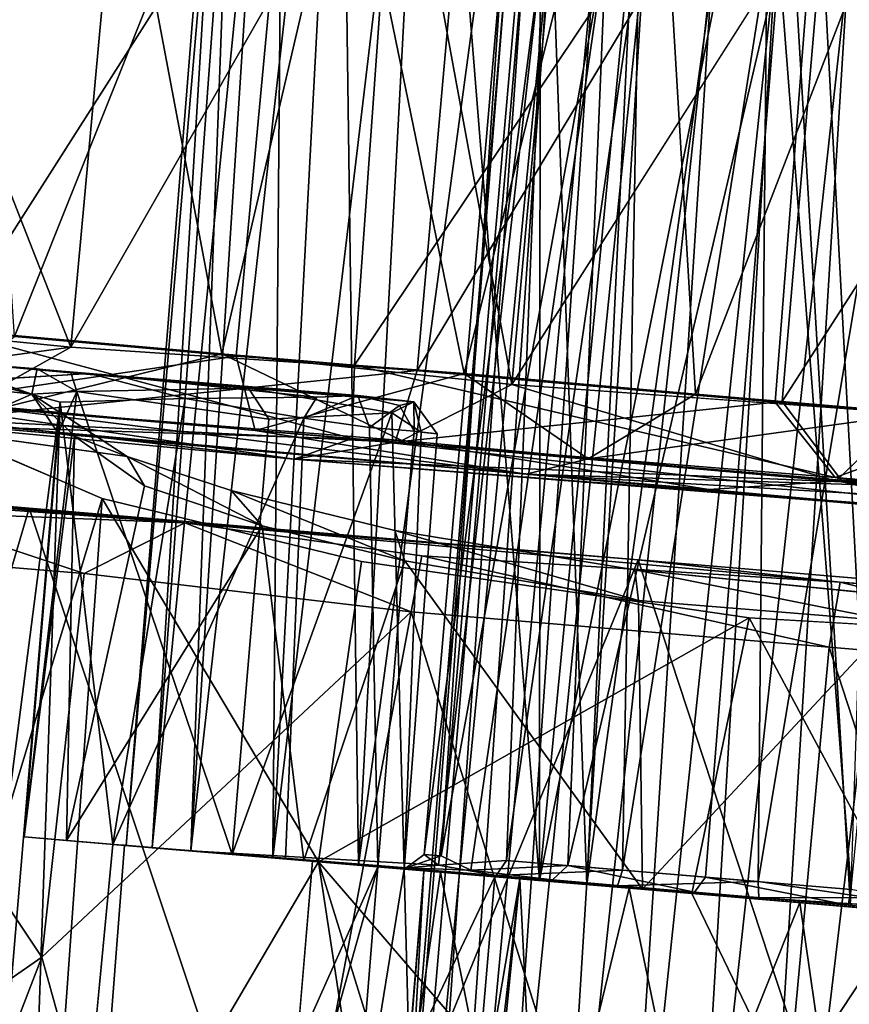
# Model space of a CAD drawing. Units: inches. Extents: x -14.5 to 10.7, y -12.9 to 13.1.
# Drawn here: x -5 to -4.6, y -11.7 to -11.3 of the extents above; entities that cross this region are included whole.
import ezdxf

# ---------------------------------------------------------------- set-up
doc = ezdxf.new("R2010")
doc.units = ezdxf.units.IN
doc.header["$MEASUREMENT"] = 0
doc.layers.add('SEAT-CASTER', color=5, linetype='Continuous')

msp = doc.modelspace()

# ---------------------------------------------------------------- linework, layer by layer
at = {"layer": 'SEAT-CASTER'}
for points in [[(-4.93903, -11.64856, 0.99877), (-4.89093, -11.08893, 1.02553), (-4.89417, -11.09089, 0.96987)], [(-4.91181, -11.65087, 1.1037), (-4.89093, -11.08893, 1.02553), (-4.93903, -11.64856, 0.99877)], [(-4.93903, -11.64856, 0.99877), (-4.89417, -11.09089, 0.96987), (-4.92801, -11.64949, 0.89655)], [(-4.92801, -11.64949, 0.89655), (-4.89417, -11.09089, 0.96987), (-4.88765, -11.097, 0.91775)], [(-4.87264, -11.0912, 0.86873), (-4.87732, -11.65379, 0.79938), (-4.92801, -11.64949, 0.89655)], [(-4.87264, -11.0912, 0.86873), (-4.92801, -11.64949, 0.89655), (-4.88765, -11.097, 0.91775)], [(-4.91181, -11.65087, 1.1037), (-4.87583, -11.09021, 1.08176), (-4.89093, -11.08893, 1.02553)], [(-4.91181, -11.65087, 1.1037), (-4.84912, -11.09247, 1.13485), (-4.87583, -11.09021, 1.08176)], [(-4.84757, -11.09262, 0.82047), (-4.87732, -11.65379, 0.79938), (-4.87264, -11.0912, 0.86873)], [(-4.84133, -11.65684, 1.19584), (-4.84912, -11.09247, 1.13485), (-4.91181, -11.65087, 1.1037)], [(-4.81093, -11.09572, 0.77519), (-4.87732, -11.65379, 0.79938), (-4.84757, -11.09262, 0.82047)], [(-4.84912, -11.09247, 1.13485), (-4.84133, -11.65684, 1.19584), (-4.81132, -11.09486, 1.18267)], [(-4.81132, -11.09486, 1.18267), (-4.84133, -11.65684, 1.19584), (-4.76608, -11.10024, 1.21908)], [(-4.81093, -11.09572, 0.77519), (-4.76535, -11.66329, 0.71198), (-4.87732, -11.65379, 0.79938)], [(-4.76499, -11.09962, 0.73757), (-4.76535, -11.66329, 0.71198), (-4.81093, -11.09572, 0.77519)], [(-4.76608, -11.10024, 1.21908), (-4.84133, -11.65684, 1.19584), (-4.74545, -11.66497, 1.25051)], [(-4.76608, -11.10024, 1.21908), (-4.74545, -11.66497, 1.25051), (-4.71847, -11.10356, 1.24503)], [(-4.71105, -11.10336, 0.70932), (-4.76535, -11.66329, 0.71198), (-4.76499, -11.09962, 0.73757)], [(-4.65508, -11.10965, 0.69461), (-4.76535, -11.66329, 0.71198), (-4.71105, -11.10336, 0.70932)], [(-4.71847, -11.10356, 1.24503), (-4.74545, -11.66497, 1.25051), (-4.66836, -11.1078, 1.26093)], [(-4.66836, -11.1078, 1.26093), (-4.74545, -11.66497, 1.25051), (-4.63478, -11.67436, 1.26534)], [(-4.66836, -11.1078, 1.26093), (-4.63478, -11.67436, 1.26534), (-4.61619, -11.11223, 1.26741)], [(-4.65508, -11.10965, 0.69461), (-4.62475, -11.67521, 0.69392), (-4.76535, -11.66329, 0.71198)], [(-4.60122, -11.11351, 0.69026), (-4.62475, -11.67521, 0.69392), (-4.65508, -11.10965, 0.69461)], [(-4.99171, -11.11533, 1.88375), (-5.01318, -11.43234, 1.88563), (-4.82053, -11.12984, 1.93844)], [(-4.86328, -11.12753, 0.02946), (-4.98588, -11.43466, 0.06115), (-5.00746, -11.11372, 0.07956)], [(-4.96228, -11.43915, 1.76252), (-5.08159, -11.13446, 1.68133), (-4.93323, -11.12301, 1.75609)], [(-4.96228, -11.43915, 1.76252), (-4.93323, -11.12301, 1.75609), (-4.789, -11.13622, 1.80216)], [(-4.86328, -11.12753, 0.02946), (-4.89285, -11.44304, 0.03101), (-4.98588, -11.43466, 0.06115)], [(-4.86328, -11.12753, 0.02946), (-4.79707, -11.45024, 0.00963), (-4.89285, -11.44304, 0.03101)], [(-4.719, -11.13641, 0.0017), (-4.79707, -11.45024, 0.00963), (-4.86328, -11.12753, 0.02946)], [(-5.01929, -11.4314, 0.22252), (-4.95525, -11.143, 0.20572), (-5.10385, -11.13174, 0.2908)], [(-4.82053, -11.12984, 1.93844), (-5.01318, -11.43234, 1.88563), (-4.84311, -11.44677, 1.93914)], [(-4.82053, -11.12984, 1.93844), (-4.84311, -11.44677, 1.93914), (-4.64181, -11.14632, 1.96119)], [(-5.10727, -11.42486, 1.6841), (-5.08159, -11.13446, 1.68133), (-4.96228, -11.43915, 1.76252)], [(-4.96228, -11.43915, 1.76252), (-4.789, -11.13622, 1.80216), (-4.8167, -11.44901, 1.80787)], [(-4.8167, -11.44901, 1.80787), (-4.789, -11.13622, 1.80216), (-4.63675, -11.14914, 1.82105)], [(-4.719, -11.13641, 0.0017), (-4.69978, -11.45892, -0.00139), (-4.79707, -11.45024, 0.00963)], [(-4.5805, -11.14995, -0.00322), (-4.69978, -11.45892, -0.00139), (-4.719, -11.13641, 0.0017)], [(-4.77706, -11.45488, 0.14165), (-4.74842, -11.13868, 0.14825), (-4.83197, -11.15563, 0.16239)], [(-4.77706, -11.45488, 0.14165), (-4.58592, -11.15431, 0.13627), (-4.74842, -11.13868, 0.14825)], [(-4.89878, -11.44198, 0.17112), (-4.95525, -11.143, 0.20572), (-5.01929, -11.4314, 0.22252)], [(-4.89878, -11.44198, 0.17112), (-4.83197, -11.15563, 0.16239), (-4.95525, -11.143, 0.20572)], [(-4.64181, -11.14632, 1.96119), (-4.84311, -11.44677, 1.93914), (-4.66632, -11.46226, 1.96054)], [(-4.8167, -11.44901, 1.80787), (-4.63675, -11.14914, 1.82105), (-4.66339, -11.46201, 1.82687)], [(-4.64181, -11.14632, 1.96119), (-4.66632, -11.46226, 1.96054), (-4.57394, -11.46959, 1.95917)], [(-4.66339, -11.46201, 1.82687), (-4.63675, -11.14914, 1.82105), (-4.47207, -11.16397, 1.81042)], [(-4.64181, -11.14632, 1.96119), (-4.57394, -11.46959, 1.95917), (-4.50069, -11.15492, 1.95608)], [(-4.5805, -11.14995, -0.00322), (-4.60613, -11.46687, -0.00293), (-4.69978, -11.45892, -0.00139)], [(-4.77706, -11.45488, 0.14165), (-4.83197, -11.15563, 0.16239), (-4.89878, -11.44198, 0.17112)], [(-4.66339, -11.46201, 1.82687), (-4.47207, -11.16397, 1.81042), (-4.49711, -11.47957, 1.81668)], [(-4.77819, -11.26655, 0.96533), (-4.88255, -12.52305, 0.94782), (-4.87867, -12.52316, 1.02152)], [(-4.76099, -11.26829, 0.90741), (-4.88255, -12.52305, 0.94782), (-4.77819, -11.26655, 0.96533)], [(-4.76099, -11.26829, 0.90741), (-4.84903, -12.52556, 0.87834), (-4.88255, -12.52305, 0.94782)], [(-4.77819, -11.26655, 0.96533), (-4.87867, -12.52316, 1.02152), (-4.77137, -11.26741, 1.02432)], [(-4.77137, -11.26741, 1.02432), (-4.87867, -12.52316, 1.02152), (-4.85982, -12.52475, 1.06239)], [(-4.77137, -11.26741, 1.02432), (-4.85982, -12.52475, 1.06239), (-4.74205, -11.26987, 1.07933)], [(-4.72133, -11.27163, 0.85765), (-4.84903, -12.52556, 0.87834), (-4.76099, -11.26829, 0.90741)], [(-4.76373, -11.26822, 1.05094), (-4.8138, -11.65229, 0.99022), (-4.7804, -11.26679, 0.98924)], [(-4.7804, -11.26679, 0.98924), (-4.8138, -11.65229, 0.99022), (-4.80667, -11.65294, 0.93024)], [(-4.76373, -11.26822, 1.05094), (-4.80777, -11.65686, 1.0296), (-4.8138, -11.65229, 0.99022)], [(-4.76373, -11.26822, 1.05094), (-4.77927, -11.65484, 1.07907), (-4.80777, -11.65686, 1.0296)], [(-4.80667, -11.65294, 0.93024), (-4.73731, -11.26914, 0.86784), (-4.77307, -11.26679, 0.93132)], [(-4.7804, -11.26679, 0.98924), (-4.80667, -11.65294, 0.93024), (-4.77307, -11.26679, 0.93132)], [(-4.79415, -11.65895, 0.89614), (-4.73731, -11.26914, 0.86784), (-4.80667, -11.65294, 0.93024)], [(-4.75348, -11.65701, 0.8529), (-4.73731, -11.26914, 0.86784), (-4.79415, -11.65895, 0.89614)], [(-4.7236, -11.27162, 1.10167), (-4.77927, -11.65484, 1.07907), (-4.76373, -11.26822, 1.05094)], [(-4.75348, -11.65701, 0.8529), (-4.66467, -11.27696, 0.82405), (-4.73731, -11.26914, 0.86784)], [(-4.74205, -11.26987, 1.07933), (-4.85982, -12.52475, 1.06239), (-4.82782, -12.52752, 1.10013)], [(-4.72133, -11.27163, 0.85765), (-4.79897, -12.52994, 0.83865), (-4.84903, -12.52556, 0.87834)], [(-4.74205, -11.26987, 1.07933), (-4.82782, -12.52752, 1.10013), (-4.69248, -11.2741, 1.11914)], [(-4.66631, -11.27633, 0.82815), (-4.79897, -12.52994, 0.83865), (-4.72133, -11.27163, 0.85765)], [(-4.7236, -11.27162, 1.10167), (-4.73051, -11.659, 1.12005), (-4.77927, -11.65484, 1.07907)], [(-4.66987, -11.27623, 1.13124), (-4.73051, -11.659, 1.12005), (-4.7236, -11.27162, 1.10167)], [(-4.69248, -11.2741, 1.11914), (-4.82782, -12.52752, 1.10013), (-4.773, -12.53214, 1.12955)], [(-4.66631, -11.27633, 0.82815), (-4.74133, -12.53476, 0.82221), (-4.79897, -12.52994, 0.83865)], [(-4.69248, -11.2741, 1.11914), (-4.773, -12.53214, 1.12955), (-4.63572, -11.2791, 1.13636)], [(-4.69567, -11.6619, 0.82368), (-4.66467, -11.27696, 0.82405), (-4.75348, -11.65701, 0.8529)], [(-4.59167, -11.28205, 0.82255), (-4.74133, -12.53476, 0.82221), (-4.66631, -11.27633, 0.82815)], [(-4.66987, -11.27623, 1.13124), (-4.67349, -11.66376, 1.13831), (-4.73051, -11.659, 1.12005)], [(-4.63441, -11.66712, 0.81943), (-4.66467, -11.27696, 0.82405), (-4.69567, -11.6619, 0.82368)], [(-4.60986, -11.28193, 1.13873), (-4.67349, -11.66376, 1.13831), (-4.66987, -11.27623, 1.13124)], [(-4.63441, -11.66712, 0.81943), (-4.59643, -11.27487, 0.82396), (-4.66467, -11.27696, 0.82405)], [(-4.63572, -11.2791, 1.13636), (-4.773, -12.53214, 1.12955), (-4.71327, -12.53702, 1.13636)], [(-4.63572, -11.2791, 1.13636), (-4.71327, -12.53702, 1.13636), (-4.57592, -11.28411, 1.12998)], [(-4.59167, -11.28205, 0.82255), (-4.68267, -12.53979, 0.82815), (-4.74133, -12.53476, 0.82221)], [(-4.57592, -11.28411, 1.12998), (-4.71327, -12.53702, 1.13636), (-4.65651, -12.54202, 1.11914)], [(-4.52287, -11.28863, 0.85568), (-4.68267, -12.53979, 0.82815), (-4.59167, -11.28205, 0.82255)], [(-4.60986, -11.28193, 1.13873), (-4.62747, -11.67048, 1.13754), (-4.67349, -11.66376, 1.13831)], [(-4.57592, -11.28411, 1.12998), (-4.65651, -12.54202, 1.11914), (-4.52117, -11.2886, 1.10013)], [(-4.52287, -11.28863, 0.85568), (-4.62766, -12.54449, 0.85765), (-4.68267, -12.53979, 0.82815)], [(-4.52117, -11.2886, 1.10013), (-4.65651, -12.54202, 1.11914), (-4.60693, -12.54625, 1.07933)], [(-4.96228, -11.43915, 1.76252), (-5.09316, -11.45712, 1.72623), (-5.10727, -11.42486, 1.6841)], [(-4.84406, -11.47762, 1.91473), (-5.01318, -11.43234, 1.88563), (-5.04315, -11.46071, 1.84889)], [(-4.89285, -11.44304, 0.03101), (-5.02034, -11.46176, 0.09776), (-4.98588, -11.43466, 0.06115)], [(-5.01929, -11.4314, 0.22252), (-4.99227, -11.46498, 0.18022), (-4.89878, -11.44198, 0.17112)], [(-5.01318, -11.43234, 1.88563), (-4.84406, -11.47762, 1.91473), (-4.84311, -11.44677, 1.93914)], [(-5.09316, -11.45712, 1.72623), (-4.96228, -11.43915, 1.76252), (-5.01636, -11.4696, 1.77857)], [(-4.8167, -11.44901, 1.80787), (-5.01636, -11.4696, 1.77857), (-4.96228, -11.43915, 1.76252)], [(-4.82316, -11.47844, 0.12612), (-4.89878, -11.44198, 0.17112), (-4.99227, -11.46498, 0.18022)], [(-4.89878, -11.44198, 0.17112), (-4.82316, -11.47844, 0.12612), (-4.77706, -11.45488, 0.14165)], [(-5.03076, -11.45304, 1.02462), (-4.97855, -11.45898, 1.03589), (-5.01836, -11.44497, 0.98025)], [(-5.02034, -11.46176, 0.09776), (-4.89285, -11.44304, 0.03101), (-4.88474, -11.47416, 0.05294)], [(-4.97638, -11.44833, 0.97966), (-5.01131, -11.44548, 0.90608), (-5.01836, -11.44497, 0.98025)], [(-5.01836, -11.44497, 0.98025), (-4.97855, -11.45898, 1.03589), (-4.97638, -11.44833, 0.97966)], [(-4.88755, -11.45639, 0.79954), (-5.01131, -11.44548, 0.90608), (-4.9622, -11.45, 0.93868)], [(-4.88755, -11.45639, 0.79954), (-4.95442, -11.45031, 0.7671), (-5.01131, -11.44548, 0.90608)], [(-4.9622, -11.45, 0.93868), (-5.01131, -11.44548, 0.90608), (-4.97638, -11.44833, 0.97966)], [(-4.95442, -11.45031, 0.7671), (-5.00075, -11.45311, 0.83462), (-5.01131, -11.44548, 0.90608)], [(-4.79707, -11.45024, 0.00963), (-4.88474, -11.47416, 0.05294), (-4.89285, -11.44304, 0.03101)], [(-4.64125, -11.4939, 1.93965), (-4.84311, -11.44677, 1.93914), (-4.84406, -11.47762, 1.91473)], [(-4.84311, -11.44677, 1.93914), (-4.64125, -11.4939, 1.93965), (-4.66632, -11.46226, 1.96054)], [(-5.01636, -11.4696, 1.77857), (-4.8167, -11.44901, 1.80787), (-4.82595, -11.47915, 1.83119)], [(-4.97855, -11.45898, 1.03589), (-4.9597, -11.45781, 0.95647), (-4.97638, -11.44833, 0.97966)], [(-4.9597, -11.45781, 0.95647), (-4.9622, -11.45, 0.93868), (-4.97638, -11.44833, 0.97966)], [(-4.88755, -11.45639, 0.79954), (-4.9622, -11.45, 0.93868), (-4.9597, -11.45781, 0.95647)], [(-4.81812, -11.4621, 0.71489), (-4.84161, -11.45947, 0.67014), (-4.95442, -11.45031, 0.7671)], [(-4.81812, -11.4621, 0.71489), (-4.95442, -11.45031, 0.7671), (-4.88755, -11.45639, 0.79954)], [(-4.95442, -11.45031, 0.7671), (-4.85888, -11.46025, 0.66658), (-4.91422, -11.46078, 0.70223)], [(-4.95442, -11.45031, 0.7671), (-4.84161, -11.45947, 0.67014), (-4.85888, -11.46025, 0.66658)], [(-4.88474, -11.47416, 0.05294), (-4.79707, -11.45024, 0.00963), (-4.74488, -11.48605, 0.02552)], [(-4.66339, -11.46201, 1.82687), (-4.82595, -11.47915, 1.83119), (-4.8167, -11.44901, 1.80787)], [(-4.69978, -11.45892, -0.00139), (-4.74488, -11.48605, 0.02552), (-4.79707, -11.45024, 0.00963)], [(-5.01438, -11.47468, 1.14273), (-4.97855, -11.45898, 1.03589), (-5.03076, -11.45304, 1.02462)], [(-4.64093, -11.49555, 0.10328), (-4.77706, -11.45488, 0.14165), (-4.82316, -11.47844, 0.12612)], [(-4.77706, -11.45488, 0.14165), (-4.64093, -11.49555, 0.10328), (-4.61133, -11.46692, 0.13064)], [(-5.01438, -11.47468, 1.14273), (-4.93859, -11.48519, 1.15677), (-4.97855, -11.45898, 1.03589)], [(-4.96748, -11.47528, 1.02965), (-4.98178, -11.64494, 0.97855), (-4.9597, -11.45781, 0.95647)], [(-4.89441, -11.65234, 0.80542), (-4.9597, -11.45781, 0.95647), (-4.98178, -11.64494, 0.97855)], [(-4.97855, -11.45898, 1.03589), (-4.96748, -11.47528, 1.02965), (-4.9597, -11.45781, 0.95647)], [(-4.93859, -11.48519, 1.15677), (-4.9607, -11.47664, 1.07795), (-4.97855, -11.45898, 1.03589)], [(-4.97855, -11.45898, 1.03589), (-4.9607, -11.47664, 1.07795), (-4.96748, -11.47528, 1.02965)], [(-4.88755, -11.45639, 0.79954), (-4.9597, -11.45781, 0.95647), (-4.87913, -11.46948, 0.80463)], [(-4.9597, -11.45781, 0.95647), (-4.89441, -11.65234, 0.80542), (-4.87913, -11.46948, 0.80463)], [(-4.88755, -11.45639, 0.79954), (-4.82733, -11.46682, 0.74024), (-4.81812, -11.4621, 0.71489)], [(-4.82733, -11.46682, 0.74024), (-4.88755, -11.45639, 0.79954), (-4.87913, -11.46948, 0.80463)], [(-4.86442, -11.46897, 0.65872), (-4.84161, -11.45947, 0.67014), (-4.83682, -11.47294, 0.65952)], [(-4.84161, -11.45947, 0.67014), (-4.86442, -11.46897, 0.65872), (-4.85888, -11.46025, 0.66658)], [(-4.81812, -11.4621, 0.71489), (-4.82421, -11.46374, 0.67935), (-4.84161, -11.45947, 0.67014)], [(-4.82421, -11.46374, 0.67935), (-4.83682, -11.47294, 0.65952), (-4.84161, -11.45947, 0.67014)], [(-4.60613, -11.46687, -0.00293), (-4.74488, -11.48605, 0.02552), (-4.69978, -11.45892, -0.00139)], [(-5.00181, -11.4727, 0.15333), (-5.13898, -11.4596, 0.17386), (-4.77091, -11.49254, 0.04512)], [(-5.13898, -11.4596, 0.17386), (-5.02034, -11.46176, 0.09776), (-4.77091, -11.49254, 0.04512)], [(-4.86846, -11.4862, 1.86585), (-5.04315, -11.46071, 1.84889), (-5.11032, -11.46343, 1.79167)], [(-5.01636, -11.4696, 1.77857), (-4.86846, -11.4862, 1.86585), (-5.11032, -11.46343, 1.79167)], [(-5.07427, -12.2953, 0.83445), (-4.96674, -11.46231, 0.76335), (-5.03747, -12.3004, 0.76379)], [(-5.04315, -11.46071, 1.84889), (-4.86846, -11.4862, 1.86585), (-4.84406, -11.47762, 1.91473)], [(-5.03747, -12.3004, 0.76379), (-4.96674, -11.46231, 0.76335), (-4.98933, -12.11842, 0.71683)], [(-4.88474, -11.47416, 0.05294), (-4.77091, -11.49254, 0.04512), (-5.02034, -11.46176, 0.09776)], [(-4.98933, -12.11842, 0.71683), (-4.96674, -11.46231, 0.76335), (-4.94456, -11.6481, 0.70995)], [(-4.94456, -11.6481, 0.70995), (-4.96674, -11.46231, 0.76335), (-4.91422, -11.46078, 0.70223)], [(-4.94456, -11.6481, 0.70995), (-4.91422, -11.46078, 0.70223), (-4.86442, -11.46897, 0.65872)], [(-4.86442, -11.46897, 0.65872), (-4.91422, -11.46078, 0.70223), (-4.85888, -11.46025, 0.66658)], [(-4.82733, -11.46682, 0.74024), (-4.81508, -11.4749, 0.73282), (-4.81812, -11.4621, 0.71489)], [(-4.82595, -11.47915, 1.83119), (-4.66339, -11.46201, 1.82687), (-4.6381, -11.49579, 1.8545)], [(-4.81812, -11.4621, 0.71489), (-4.81798, -11.47455, 0.67522), (-4.82421, -11.46374, 0.67935)], [(-4.80842, -11.47562, 0.71053), (-4.81798, -11.47455, 0.67522), (-4.81812, -11.4621, 0.71489)], [(-4.80842, -11.47562, 0.71053), (-4.81812, -11.4621, 0.71489), (-4.81508, -11.4749, 0.73282)], [(-4.66632, -11.46226, 1.96054), (-4.64125, -11.4939, 1.93965), (-4.57394, -11.46959, 1.95917)], [(-4.49711, -11.47957, 1.81668), (-4.6381, -11.49579, 1.8545), (-4.66339, -11.46201, 1.82687)], [(-4.99227, -11.46498, 0.18022), (-5.00181, -11.4727, 0.15333), (-4.82316, -11.47844, 0.12612)], [(-4.82733, -11.46682, 0.74024), (-4.89441, -11.65234, 0.80542), (-4.82224, -11.65846, 0.72246)], [(-4.89441, -11.65234, 0.80542), (-4.82733, -11.46682, 0.74024), (-4.87913, -11.46948, 0.80463)], [(-4.83682, -11.47294, 0.65952), (-4.82421, -11.46374, 0.67935), (-4.81798, -11.47455, 0.67522)], [(-4.82733, -11.46682, 0.74024), (-4.82224, -11.65846, 0.72246), (-4.81508, -11.4749, 0.73282)], [(-4.74488, -11.48605, 0.02552), (-4.60613, -11.46687, -0.00293), (-4.60746, -11.49768, 0.02137)], [(-4.45299, -11.51078, 0.12659), (-4.61133, -11.46692, 0.13064), (-4.64093, -11.49555, 0.10328)], [(-5.01636, -11.4696, 1.77857), (-4.82595, -11.47915, 1.83119), (-4.86846, -11.4862, 1.86585)], [(-4.94456, -11.6481, 0.70995), (-4.86442, -11.46897, 0.65872), (-4.87211, -11.65423, 0.65432)], [(-4.44329, -11.51069, 1.91895), (-4.57394, -11.46959, 1.95917), (-4.64125, -11.4939, 1.93965)], [(-5.05267, -11.84636, 1.12581), (-4.94904, -11.50284, 1.26681), (-5.01438, -11.47468, 1.14273)], [(-5.00181, -11.4727, 0.15333), (-4.77091, -11.49254, 0.04512), (-4.69431, -11.49897, 0.07979)], [(-5.00181, -11.4727, 0.15333), (-4.69431, -11.49897, 0.07979), (-4.82316, -11.47844, 0.12612)], [(-4.9607, -11.47664, 1.07795), (-4.98178, -11.64494, 0.97855), (-4.96748, -11.47528, 1.02965)], [(-4.74488, -11.48605, 0.02552), (-4.77091, -11.49254, 0.04512), (-4.88474, -11.47416, 0.05294)], [(-4.81798, -11.47455, 0.67522), (-4.83329, -11.65752, 0.67301), (-4.83682, -11.47294, 0.65952)], [(-4.82224, -11.65846, 0.72246), (-4.80842, -11.47562, 0.71053), (-4.81508, -11.4749, 0.73282)], [(-4.9607, -11.47664, 1.07795), (-4.964, -11.64645, 1.11423), (-4.98178, -11.64494, 0.97855)], [(-4.93122, -11.49748, 1.14885), (-4.964, -11.64645, 1.11423), (-4.9607, -11.47664, 1.07795)], [(-4.93122, -11.49748, 1.14885), (-4.9607, -11.47664, 1.07795), (-4.93859, -11.48519, 1.15677)], [(-4.50382, -11.51511, 1.91198), (-4.84406, -11.47762, 1.91473), (-4.86846, -11.4862, 1.86585)], [(-4.6381, -11.49579, 1.8545), (-4.86846, -11.4862, 1.86585), (-4.82595, -11.47915, 1.83119)], [(-4.84406, -11.47762, 1.91473), (-4.50382, -11.51511, 1.91198), (-4.64125, -11.4939, 1.93965)], [(-4.82316, -11.47844, 0.12612), (-4.69431, -11.49897, 0.07979), (-4.64093, -11.49555, 0.10328)], [(-4.6381, -11.49579, 1.8545), (-4.49711, -11.47957, 1.81668), (-4.45559, -11.50961, 1.83166)], [(-5.1725, -11.49047, 1.72076), (-5.3005, -11.4815, 1.65873), (-4.91439, -11.51301, 1.8846)], [(-5.19764, -11.49239, 1.75094), (-4.91439, -11.51301, 1.8846), (-5.3005, -11.4815, 1.65873)], [(-4.93859, -11.48519, 1.15677), (-4.88187, -11.51422, 1.21332), (-4.93122, -11.49748, 1.14885)], [(-4.88187, -11.51422, 1.21332), (-4.93859, -11.48519, 1.15677), (-4.89495, -11.49944, 1.21685)], [(-4.58603, -11.50815, 1.87799), (-4.50382, -11.51511, 1.91198), (-4.86846, -11.4862, 1.86585)], [(-4.86846, -11.4862, 1.86585), (-4.6381, -11.49579, 1.8545), (-4.58603, -11.50815, 1.87799)], [(-4.60746, -11.49768, 0.02137), (-4.77091, -11.49254, 0.04512), (-4.74488, -11.48605, 0.02552)], [(-5.19764, -11.49239, 1.75094), (-5.03486, -11.50817, 1.84844), (-4.91439, -11.51301, 1.8846)], [(-4.97975, -11.50682, 1.8278), (-5.07886, -11.84414, 1.7904), (-5.1725, -11.49047, 1.72076)], [(-5.1725, -11.49047, 1.72076), (-4.91439, -11.51301, 1.8846), (-4.97975, -11.50682, 1.8278)], [(-4.69431, -11.49897, 0.07979), (-4.77091, -11.49254, 0.04512), (-4.41228, -11.52488, 0.09193)], [(-4.77091, -11.49254, 0.04512), (-4.43487, -11.51232, 0.04305), (-4.41228, -11.52488, 0.09193)], [(-4.43487, -11.51232, 0.04305), (-4.77091, -11.49254, 0.04512), (-4.60746, -11.49768, 0.02137)], [(-4.41228, -11.52488, 0.09193), (-4.64093, -11.49555, 0.10328), (-4.69431, -11.49897, 0.07979)], [(-4.44329, -11.51069, 1.91895), (-4.64125, -11.4939, 1.93965), (-4.50382, -11.51511, 1.91198)], [(-4.64093, -11.49555, 0.10328), (-4.41228, -11.52488, 0.09193), (-4.45299, -11.51078, 0.12659)], [(-4.45559, -11.50961, 1.83166), (-4.58603, -11.50815, 1.87799), (-4.6381, -11.49579, 1.8545)], [(-4.88187, -11.51422, 1.21332), (-4.964, -11.64645, 1.11423), (-4.93122, -11.49748, 1.14885)], [(-4.89495, -11.49944, 1.21685), (-4.82191, -11.52896, 1.26393), (-4.88187, -11.51422, 1.21332)], [(-4.82191, -11.52896, 1.26393), (-4.89495, -11.49944, 1.21685), (-4.8261, -11.51623, 1.27554)], [(-4.97416, -11.85301, 1.27235), (-4.94904, -11.50284, 1.26681), (-5.05267, -11.84636, 1.12581)], [(-4.94904, -11.50284, 1.26681), (-4.97416, -11.85301, 1.27235), (-4.85826, -11.6554, 1.35985)], [(-4.94904, -11.50284, 1.26681), (-4.85826, -11.6554, 1.35985), (-4.84017, -11.52926, 1.36073)], [(-4.95656, -11.53434, 1.89692), (-5.03486, -11.50817, 1.84844), (-5.08924, -11.52335, 1.83901)], [(-4.97975, -11.50682, 1.8278), (-4.86089, -11.86262, 1.86567), (-5.07886, -11.84414, 1.7904)], [(-5.03486, -11.50817, 1.84844), (-4.95656, -11.53434, 1.89692), (-4.91439, -11.51301, 1.8846)], [(-4.7239, -11.52851, 1.8894), (-4.86089, -11.86262, 1.86567), (-4.97975, -11.50682, 1.8278)], [(-4.97975, -11.50682, 1.8278), (-4.91439, -11.51301, 1.8846), (-4.7239, -11.52851, 1.8894)], [(-4.81927, -11.55038, 1.93377), (-4.91439, -11.51301, 1.8846), (-4.95656, -11.53434, 1.89692)], [(-4.7239, -11.52851, 1.8894), (-4.91439, -11.51301, 1.8846), (-4.63908, -11.53787, 1.92656)], [(-4.63908, -11.53787, 1.92656), (-4.91439, -11.51301, 1.8846), (-4.8148, -11.52687, 1.91624)], [(-4.91439, -11.51301, 1.8846), (-4.81927, -11.55038, 1.93377), (-4.8148, -11.52687, 1.91624)], [(-4.88187, -11.51422, 1.21332), (-4.86437, -11.65489, 1.24085), (-4.964, -11.64645, 1.11423)], [(-4.82191, -11.52896, 1.26393), (-4.86437, -11.65489, 1.24085), (-4.88187, -11.51422, 1.21332)], [(-4.72382, -11.54567, 1.30566), (-4.8261, -11.51623, 1.27554), (-4.72532, -11.53268, 1.31854)], [(-4.8261, -11.51623, 1.27554), (-4.72382, -11.54567, 1.30566), (-4.82191, -11.52896, 1.26393)], [(-4.97443, -11.69545, 1.90795), (-5.08924, -11.52335, 1.83901), (-5.11587, -11.79365, 1.8552)], [(-4.97443, -11.69545, 1.90795), (-4.95656, -11.53434, 1.89692), (-5.08924, -11.52335, 1.83901)], [(-4.82191, -11.52896, 1.26393), (-4.72205, -11.66696, 1.30979), (-4.86437, -11.65489, 1.24085)], [(-4.7239, -11.52851, 1.8894), (-4.60704, -11.88414, 1.88359), (-4.86089, -11.86262, 1.86567)], [(-4.84017, -11.52926, 1.36073), (-4.85826, -11.6554, 1.35985), (-4.67736, -11.55289, 1.41433)], [(-4.72382, -11.54567, 1.30566), (-4.72205, -11.66696, 1.30979), (-4.82191, -11.52896, 1.26393)], [(-4.64376, -11.56526, 1.94963), (-4.8148, -11.52687, 1.91624), (-4.81927, -11.55038, 1.93377)], [(-4.8148, -11.52687, 1.91624), (-4.64376, -11.56526, 1.94963), (-4.63908, -11.53787, 1.92656)], [(-4.44858, -11.55185, 1.871), (-4.60704, -11.88414, 1.88359), (-4.7239, -11.52851, 1.8894)], [(-4.7239, -11.52851, 1.8894), (-4.63908, -11.53787, 1.92656), (-4.44858, -11.55185, 1.871)], [(-4.61714, -11.55437, 1.3148), (-4.72532, -11.53268, 1.31854), (-4.6168, -11.54348, 1.32796)], [(-4.72532, -11.53268, 1.31854), (-4.61714, -11.55437, 1.3148), (-4.72382, -11.54567, 1.30566)], [(-4.81927, -11.55038, 1.93377), (-4.95656, -11.53434, 1.89692), (-4.97443, -11.69545, 1.90795)], [(-4.46726, -11.58024, 1.93308), (-4.63908, -11.53787, 1.92656), (-4.64376, -11.56526, 1.94963)], [(-4.44858, -11.55185, 1.871), (-4.63908, -11.53787, 1.92656), (-4.45945, -11.55256, 1.90791)], [(-4.63908, -11.53787, 1.92656), (-4.46726, -11.58024, 1.93308), (-4.45945, -11.55256, 1.90791)], [(-4.61714, -11.55437, 1.3148), (-4.72205, -11.66696, 1.30979), (-4.72382, -11.54567, 1.30566)], [(-4.97443, -11.69545, 1.90795), (-4.89825, -11.97098, 1.94117), (-4.81927, -11.55038, 1.93377)], [(-4.68275, -11.98644, 1.96365), (-4.81927, -11.55038, 1.93377), (-4.89825, -11.97098, 1.94117)], [(-4.81927, -11.55038, 1.93377), (-4.68275, -11.98644, 1.96365), (-4.64376, -11.56526, 1.94963)], [(-4.67736, -11.55289, 1.41433), (-4.85826, -11.6554, 1.35985), (-4.70139, -11.66872, 1.4103)], [(-4.61714, -11.55437, 1.3148), (-4.56438, -11.68033, 1.3026), (-4.72205, -11.66696, 1.30979)], [(-4.67736, -11.55289, 1.41433), (-4.70139, -11.66872, 1.4103), (-4.61126, -11.67635, 1.4108)], [(-4.61126, -11.67635, 1.4108), (-4.51026, -11.5626, 1.38996), (-4.67736, -11.55289, 1.41433)], [(-4.50038, -12.00581, 1.94697), (-4.64376, -11.56526, 1.94963), (-4.68275, -11.98644, 1.96365)], [(-4.64376, -11.56526, 1.94963), (-4.50038, -12.00581, 1.94697), (-4.46726, -11.58024, 1.93308)], [(-4.78357, -11.66116, 1.08494), (-4.84133, -11.65684, 1.19584), (-4.91181, -11.65087, 1.1037)], [(-4.78357, -11.66116, 1.08494), (-4.91181, -11.65087, 1.1037), (-4.80777, -11.65686, 1.0296)], [(-4.82134, -11.65795, 0.9644), (-4.80667, -11.65294, 0.93024), (-4.8138, -11.65229, 0.99022)], [(-4.82134, -11.65795, 0.9644), (-4.8138, -11.65229, 0.99022), (-4.80777, -11.65686, 1.0296)], [(-4.80667, -11.65294, 0.93024), (-4.82134, -11.65795, 0.9644), (-4.79415, -11.65895, 0.89614)], [(-4.82613, -11.86557, 1.40309), (-4.85826, -11.6554, 1.35985), (-4.97416, -11.85301, 1.27235)], [(-4.83329, -11.65752, 0.67301), (-4.86734, -11.73366, 0.56551), (-4.86068, -11.6552, 0.56551)], [(-4.83329, -11.65752, 0.67301), (-4.8549, -11.73471, 0.61275), (-4.86734, -11.73366, 0.56551)], [(-4.75702, -11.77298, 1.45474), (-4.52001, -11.68409, 1.64818), (-4.85826, -11.6554, 1.35985)], [(-4.75702, -11.77298, 1.45474), (-4.85826, -11.6554, 1.35985), (-4.80694, -11.82081, 1.41607)], [(-4.80694, -11.82081, 1.41607), (-4.85826, -11.6554, 1.35985), (-4.82613, -11.86557, 1.40309)], [(-4.83329, -11.65752, 0.67301), (-4.84435, -11.79488, 0.6718), (-4.8549, -11.73471, 0.61275)], [(-4.82224, -11.65846, 0.72246), (-4.84435, -11.79488, 0.6718), (-4.83329, -11.65752, 0.67301)], [(-4.80777, -11.65686, 1.0296), (-4.77927, -11.65484, 1.07907), (-4.78357, -11.66116, 1.08494)], [(-4.79415, -11.65895, 0.89614), (-4.7599, -11.663, 0.84952), (-4.75348, -11.65701, 0.8529)], [(-4.73051, -11.659, 1.12005), (-4.78357, -11.66116, 1.08494), (-4.77927, -11.65484, 1.07907)], [(-4.70021, -11.66823, 0.81792), (-4.75348, -11.65701, 0.8529), (-4.7599, -11.663, 0.84952)], [(-4.75348, -11.65701, 0.8529), (-4.70021, -11.66823, 0.81792), (-4.69567, -11.6619, 0.82368)], [(-4.84546, -12.05161, 0.91891), (-4.81389, -11.65917, 1.00222), (-4.85279, -12.13001, 1.00944)], [(-4.77359, -11.6626, 1.08547), (-4.85279, -12.13001, 1.00944), (-4.81389, -11.65917, 1.00222)], [(-4.84546, -12.05161, 0.91891), (-4.81834, -11.73782, 0.91731), (-4.81389, -11.65917, 1.00222)], [(-4.82007, -11.73767, 0.74513), (-4.84435, -11.79488, 0.6718), (-4.82224, -11.65846, 0.72246)], [(-4.82007, -11.73767, 0.74513), (-4.82224, -11.65846, 0.72246), (-4.78409, -11.6617, 0.85675)], [(-4.82007, -11.73767, 0.74513), (-4.78409, -11.6617, 0.85675), (-4.79085, -11.74015, 0.85673)], [(-4.81834, -11.73782, 0.91731), (-4.80691, -11.65976, 0.90193), (-4.81389, -11.65917, 1.00222)], [(-4.80691, -11.65976, 0.90193), (-4.81834, -11.73782, 0.91731), (-4.79085, -11.74015, 0.85673)], [(-4.80691, -11.65976, 0.90193), (-4.79085, -11.74015, 0.85673), (-4.78409, -11.6617, 0.85675)], [(-4.78357, -11.66116, 1.08494), (-4.73051, -11.659, 1.12005), (-4.73263, -11.66549, 1.12673)], [(-4.67349, -11.66376, 1.13831), (-4.73263, -11.66549, 1.12673), (-4.73051, -11.659, 1.12005)], [(-4.63575, -11.6737, 0.81265), (-4.69567, -11.6619, 0.82368), (-4.70021, -11.66823, 0.81792)], [(-4.69567, -11.6619, 0.82368), (-4.63575, -11.6737, 0.81265), (-4.63441, -11.66712, 0.81943)], [(-4.77359, -11.6626, 1.08547), (-4.82743, -12.13216, 1.06614), (-4.85279, -12.13001, 1.00944)], [(-4.77359, -11.6626, 1.08547), (-4.79719, -11.89771, 1.08028), (-4.82743, -12.13216, 1.06614)], [(-4.79719, -11.89771, 1.08028), (-4.77359, -11.6626, 1.08547), (-4.7657, -11.82303, 1.10626)], [(-4.7657, -11.82303, 1.10626), (-4.77359, -11.6626, 1.08547), (-4.72774, -11.66648, 1.1211)], [(-4.73263, -11.66549, 1.12673), (-4.67349, -11.66376, 1.13831), (-4.67321, -11.67053, 1.14513)], [(-4.62747, -11.67048, 1.13754), (-4.67321, -11.67053, 1.14513), (-4.67349, -11.66376, 1.13831)], [(-4.7657, -11.82303, 1.10626), (-4.72774, -11.66648, 1.1211), (-4.70238, -11.78866, 1.13415)], [(-4.70238, -11.78866, 1.13415), (-4.72774, -11.66648, 1.1211), (-4.65603, -11.67256, 1.13992)], [(-4.61126, -11.67635, 1.4108), (-4.70139, -11.66872, 1.4103), (-4.66127, -11.75209, 1.41159)], [(-4.61126, -11.67635, 1.4108), (-4.66127, -11.75209, 1.41159), (-4.70139, -11.66872, 1.4103)], [(-4.67321, -11.67053, 1.14513), (-4.62747, -11.67048, 1.13754), (-4.59705, -11.67553, 1.13039)], [(-4.57634, -11.67874, 0.83105), (-4.63441, -11.66712, 0.81943), (-4.63575, -11.6737, 0.81265)], [(-4.70238, -11.78866, 1.13415), (-4.65603, -11.67256, 1.13992), (-4.63921, -11.78909, 1.1378)], [(-4.63921, -11.78909, 1.1378), (-4.65603, -11.67256, 1.13992), (-4.56946, -11.6799, 1.11584)], [(-4.63921, -11.78909, 1.1378), (-4.56946, -11.6799, 1.11584), (-4.56951, -11.84084, 1.10577)], [(-4.67847, -11.7486, 1.51916), (-4.52001, -11.68409, 1.64818), (-4.75702, -11.77298, 1.45474)], [(-4.59825, -11.77235, 1.58874), (-4.52001, -11.68409, 1.64818), (-4.67847, -11.7486, 1.51916)], [(-5.11587, -11.79365, 1.8552), (-5.08526, -11.98286, 1.87807), (-4.97443, -11.69545, 1.90795)], [(-4.89825, -11.97098, 1.94117), (-4.97443, -11.69545, 1.90795), (-5.08526, -11.98286, 1.87807)]]:
    msp.add_3dface(points, dxfattribs=at)
for points, invisible_edges in [([(-4.61133, -11.46692, 0.13064), (-4.58592, -11.15431, 0.13627), (-4.77706, -11.45488, 0.14165)], 1), ([(-5.00075, -11.45311, 0.83462), (-4.95442, -11.45031, 0.7671), (-4.96674, -11.46231, 0.76335)], 2), ([(-4.91422, -11.46078, 0.70223), (-4.96674, -11.46231, 0.76335), (-4.95442, -11.45031, 0.7671)], 2), ([(-5.07427, -12.2953, 0.83445), (-5.00075, -11.45311, 0.83462), (-4.96674, -11.46231, 0.76335)], 1), ([(-4.83682, -11.47294, 0.65952), (-4.87211, -11.65423, 0.65432), (-4.86442, -11.46897, 0.65872)], 1), ([(-4.94904, -11.50284, 1.26681), (-4.89495, -11.49944, 1.21685), (-5.01438, -11.47468, 1.14273)], 3), ([(-5.01438, -11.47468, 1.14273), (-4.89495, -11.49944, 1.21685), (-4.93859, -11.48519, 1.15677)], 1), ([(-4.83682, -11.47294, 0.65952), (-4.83329, -11.65752, 0.67301), (-4.87211, -11.65423, 0.65432)], 12), ([(-4.80842, -11.47562, 0.71053), (-4.83329, -11.65752, 0.67301), (-4.81798, -11.47455, 0.67522)], 1), ([(-4.82224, -11.65846, 0.72246), (-4.83329, -11.65752, 0.67301), (-4.80842, -11.47562, 0.71053)], 2), ([(-4.94904, -11.50284, 1.26681), (-4.8261, -11.51623, 1.27554), (-4.89495, -11.49944, 1.21685)], 13), ([(-4.84017, -11.52926, 1.36073), (-4.8261, -11.51623, 1.27554), (-4.94904, -11.50284, 1.26681)], 3), ([(-4.84017, -11.52926, 1.36073), (-4.72532, -11.53268, 1.31854), (-4.8261, -11.51623, 1.27554)], 13), ([(-4.67736, -11.55289, 1.41433), (-4.72532, -11.53268, 1.31854), (-4.84017, -11.52926, 1.36073)], 3), ([(-4.67736, -11.55289, 1.41433), (-4.6168, -11.54348, 1.32796), (-4.72532, -11.53268, 1.31854)], 13), ([(-4.51026, -11.5626, 1.38996), (-4.6168, -11.54348, 1.32796), (-4.67736, -11.55289, 1.41433)], 3), ([(-4.98178, -11.64494, 0.97855), (-4.81389, -11.65917, 1.00222), (-4.80691, -11.65976, 0.90193)], 13), ([(-4.964, -11.64645, 1.11423), (-4.81389, -11.65917, 1.00222), (-4.98178, -11.64494, 0.97855)], 3), ([(-4.98178, -11.64494, 0.97855), (-4.80691, -11.65976, 0.90193), (-4.89441, -11.65234, 0.80542)], 3), ([(-4.98933, -12.11842, 0.71683), (-4.94456, -11.6481, 0.70995), (-4.97605, -12.11957, 0.566)], 2), ([(-4.97605, -12.11957, 0.566), (-4.94456, -11.6481, 0.70995), (-4.93973, -11.6485, 0.56551)], 1), ([(-4.93973, -11.6485, 0.56551), (-4.92592, -12.04478, 0.56551), (-4.97605, -12.11957, 0.566)], 3), ([(-4.86437, -11.65489, 1.24085), (-4.77359, -11.6626, 1.08547), (-4.964, -11.64645, 1.11423)], 3), ([(-4.964, -11.64645, 1.11423), (-4.77359, -11.6626, 1.08547), (-4.81389, -11.65917, 1.00222)], 13), ([(-4.94456, -11.6481, 0.70995), (-4.87211, -11.65423, 0.65432), (-4.93973, -11.6485, 0.56551)], 2), ([(-4.93973, -11.6485, 0.56551), (-4.89931, -11.73095, 0.56551), (-4.92592, -12.04478, 0.56551)], 13), ([(-4.93973, -11.6485, 0.56551), (-4.87211, -11.65423, 0.65432), (-4.86068, -11.6552, 0.56551)], 3), ([(-4.86068, -11.6552, 0.56551), (-4.89931, -11.73095, 0.56551), (-4.93973, -11.6485, 0.56551)], 3), ([(-4.82134, -11.65795, 0.9644), (-4.93903, -11.64856, 0.99877), (-4.79415, -11.65895, 0.89614)], 2), ([(-4.82134, -11.65795, 0.9644), (-4.91181, -11.65087, 1.1037), (-4.93903, -11.64856, 0.99877)], 1), ([(-4.79415, -11.65895, 0.89614), (-4.93903, -11.64856, 0.99877), (-4.92801, -11.64949, 0.89655)], 13), ([(-4.79415, -11.65895, 0.89614), (-4.92801, -11.64949, 0.89655), (-4.87732, -11.65379, 0.79938)], 13), ([(-4.80777, -11.65686, 1.0296), (-4.91181, -11.65087, 1.1037), (-4.82134, -11.65795, 0.9644)], 2), ([(-4.89441, -11.65234, 0.80542), (-4.78409, -11.6617, 0.85675), (-4.82224, -11.65846, 0.72246)], 1), ([(-4.89441, -11.65234, 0.80542), (-4.80691, -11.65976, 0.90193), (-4.78409, -11.6617, 0.85675)], 13), ([(-4.79415, -11.65895, 0.89614), (-4.87732, -11.65379, 0.79938), (-4.7599, -11.663, 0.84952)], 3), ([(-4.7599, -11.663, 0.84952), (-4.87732, -11.65379, 0.79938), (-4.76535, -11.66329, 0.71198)], 13), ([(-4.89931, -11.73095, 0.56551), (-4.86068, -11.6552, 0.56551), (-4.86734, -11.73366, 0.56551)], 1), ([(-4.86068, -11.6552, 0.56551), (-4.87211, -11.65423, 0.65432), (-4.83329, -11.65752, 0.67301)], 1), ([(-4.86437, -11.65489, 1.24085), (-4.72774, -11.66648, 1.1211), (-4.77359, -11.6626, 1.08547)], 13), ([(-4.72205, -11.66696, 1.30979), (-4.72774, -11.66648, 1.1211), (-4.86437, -11.65489, 1.24085)], 3), ([(-4.52001, -11.68409, 1.64818), (-4.70139, -11.66872, 1.4103), (-4.85826, -11.6554, 1.35985)], 1), ([(-4.73263, -11.66549, 1.12673), (-4.84133, -11.65684, 1.19584), (-4.78357, -11.66116, 1.08494)], 1), ([(-4.73263, -11.66549, 1.12673), (-4.74545, -11.66497, 1.25051), (-4.84133, -11.65684, 1.19584)], 13), ([(-4.7599, -11.663, 0.84952), (-4.76535, -11.66329, 0.71198), (-4.70021, -11.66823, 0.81792)], 3), ([(-4.70021, -11.66823, 0.81792), (-4.76535, -11.66329, 0.71198), (-4.63575, -11.6737, 0.81265)], 3), ([(-4.63575, -11.6737, 0.81265), (-4.76535, -11.66329, 0.71198), (-4.62475, -11.67521, 0.69392)], 13), ([(-4.67321, -11.67053, 1.14513), (-4.63478, -11.67436, 1.26534), (-4.74545, -11.66497, 1.25051)], 13), ([(-4.67321, -11.67053, 1.14513), (-4.74545, -11.66497, 1.25051), (-4.73263, -11.66549, 1.12673)], 3), ([(-4.72205, -11.66696, 1.30979), (-4.65603, -11.67256, 1.13992), (-4.72774, -11.66648, 1.1211)], 13), ([(-4.56438, -11.68033, 1.3026), (-4.65603, -11.67256, 1.13992), (-4.72205, -11.66696, 1.30979)], 3), ([(-4.52001, -11.68409, 1.64818), (-4.61126, -11.67635, 1.4108), (-4.70139, -11.66872, 1.4103)], 13), ([(-4.59705, -11.67553, 1.13039), (-4.63478, -11.67436, 1.26534), (-4.67321, -11.67053, 1.14513)], 3), ([(-4.56438, -11.68033, 1.3026), (-4.56946, -11.6799, 1.11584), (-4.65603, -11.67256, 1.13992)], 13), ([(-4.63575, -11.6737, 0.81265), (-4.62475, -11.67521, 0.69392), (-4.57634, -11.67874, 0.83105)], 3)]:
    msp.add_3dface(points, dxfattribs=dict(at, invisible_edges=invisible_edges))

doc.saveas('drawing.dxf')
